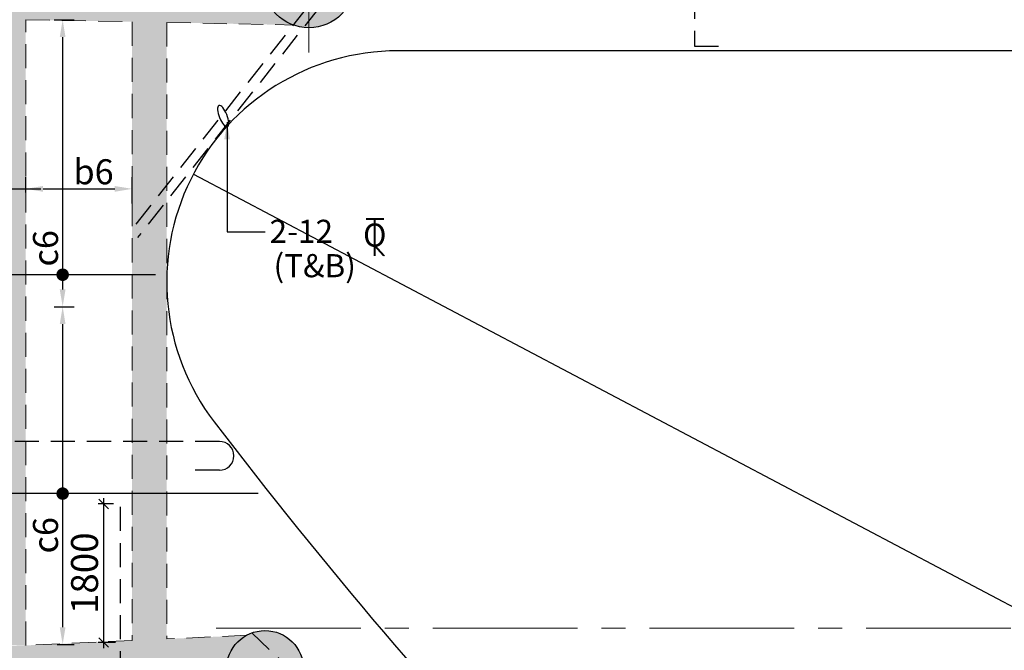
# Model space of a CAD drawing. Units: inches. Extents: x 255902 to 3100461, y -743430 to -61883.
# Drawn here: x 2723098 to 2735879, y -102500 to -94306 of the extents above; entities that cross this region are included whole.
import ezdxf

# ---------------------------------------------------------------- set-up
doc = ezdxf.new("R2010")
doc.units = ezdxf.units.IN
doc.header["$LTSCALE"] = 2500
doc.header["$MEASUREMENT"] = 0
doc.header["$PDMODE"] = 2
doc.header["$PDSIZE"] = -50
doc.linetypes.add('CENTER2', pattern=[1.125, 0.75, -0.125, 0.125, -0.125])
doc.linetypes.add('HIDDEN', pattern=[0.375, 0.25, -0.125])
doc.layers.get('Defpoints').update_dxf_attribs({"color": 164})
for name, color, linetype in [('BEAM', 4, 'Continuous'), ('BEAM HATCH', 252, 'Continuous'), ('COLUMN NO', 1, 'Continuous'), ('CUT-', 3, 'Continuous'), ('HATCH ST', 3, 'Continuous'), ('LIGHT', 2, 'Continuous'), ('R-11 COLUMN', 1, 'Continuous'), ('Reinf', 1, 'Continuous'), ('TEXT1', 1, 'Continuous')]:
    doc.layers.add(name, color=color, linetype=linetype)
for name, color, linetype, lineweight in [('dim', 7, 'Continuous', 30), ('Grid', 6, 'CENTER2', 5), ('text', 2, 'Continuous', 18), ('V.NEW HATCH', 33, 'Continuous', 30)]:
    doc.layers.add(name, color=color, linetype=linetype, lineweight=lineweight)
doc.styles.add('LOAD', font='romand.shx', dxfattribs={"height": 325})
doc.styles.add('RD', font='romand.shx', dxfattribs={"height": 350})
doc.styles.add('ST', font='romand.shx', dxfattribs={"height": 4})
doc.dimstyles.new('AR', dxfattribs={"dimtxt": 325, "dimasz": 175, "dimexe": 150, "dimexo": 150, "dimgap": 60, "dimtad": 1, "dimdec": 0, "dimzin": 3, "dimdsep": 46, "dimtxsty": 'LOAD', "dimcen": 0.0625, "dimdle": 150, "dimclrd": 3, "dimclre": 3, "dimclrt": 2, "dimadec": 0, "dimazin": 0, "dimtfac": 1, "dimtdec": 0, "dimtofl": 0, "dimtmove": 0, "dimatfit": 3, "dimfxl": 0, "dimtolj": 1, "dimtzin": 0, "dimarcsym": 0})
doc.dimstyles.new('GR2', dxfattribs={"dimtxt": 300, "dimasz": 125, "dimexe": 75, "dimexo": 75, "dimgap": 75, "dimtad": 1, "dimdec": 0, "dimzin": 3, "dimdsep": 46, "dimtxsty": 'RD', "dimblk1": 'OBLIQUE', "dimblk2": 'OBLIQUE', "dimsah": 1, "dimcen": 0.0625, "dimdle": 75, "dimclrd": 3, "dimclre": 3, "dimclrt": 2, "dimadec": 0, "dimazin": 0, "dimtfac": 1, "dimtdec": 0, "dimtix": 1, "dimtmove": 0, "dimatfit": 3, "dimfxl": 0, "dimtolj": 1, "dimtzin": 0, "dimarcsym": 0})

# ---------------------------------------------------------------- blocks, each defined once
blk = doc.blocks.new('_OBLIQUE')
at = {"color": 0, "linetype": 'ByBlock'}
blk.add_line((-0.5, -0.5), (0.5, 0.5), dxfattribs=at)
blk = doc.blocks.new('*D540')
at = {"layer": 'Defpoints', "color": 0}
for p in [(2724190, -100598), (2724390, -100598, 38), (2724416, -102398, -18)]:
    blk.add_point(p, dxfattribs=at)
at = {"layer": 'dim', "color": 3, "lineweight": -2}
for p, q in [((2724190, -102473), (2724190, -100523)), ((2724315, -100598), (2724115, -100598)), ((2724341, -102398), (2724115, -102398))]:
    blk.add_line(p, q, dxfattribs=at)
at = {"layer": 'dim', "color": 3, "lineweight": -2, "xscale": 125, "yscale": 125, "zscale": 125}
for p, rotation in [((2724190, -100598), 90), ((2724190, -102398), 270)]:
    blk.add_blockref('_OBLIQUE', p, dxfattribs=dict(at, rotation=rotation))
at = {"layer": 'dim', "color": 2, "insert": (2723940, -101498), "char_height": 350, "attachment_point": 5, "rotation": 90, "style": 'RD'}
blk.add_mtext('\\A1;1800', dxfattribs=at)
blk = doc.blocks.new('*D721')
at = {"layer": 'Defpoints', "color": 0, "linetype": 'Continuous'}
for p in [(2724557, -96504), (2723177, -96700, -373), (2724557, -96845, -80)]:
    blk.add_point(p, dxfattribs=at)
at = {"layer": 'dim', "color": 3, "linetype": 'Continuous', "lineweight": -2}
for p, q in [((2723177, -96550), (2723177, -96354)), ((2724557, -96695), (2724557, -96354)), ((2723402, -96504), (2724332, -96504))]:
    blk.add_line(p, q, dxfattribs=at)
at = {"layer": 'dim', "color": 3, "linetype": 'Continuous'}
for points in [[(2723402, -96467), (2723402, -96542), (2723177, -96504)], [(2724332, -96467), (2724332, -96542), (2724557, -96504)]]:
    blk.add_solid(points, dxfattribs=at)
at = {"layer": 'dim', "color": 2, "linetype": 'Continuous', "insert": (2724057, -96282), "char_height": 325, "attachment_point": 5, "style": 'LOAD'}
blk.add_mtext('\\A1;b6', dxfattribs=at)
blk = doc.blocks.new('*D722')
at = {"layer": 'Defpoints', "color": 0, "linetype": 'Continuous'}
for p in [(2723397, -94308), (2723656, -94308), (2723431, -98036)]:
    blk.add_point(p, dxfattribs=at)
at = {"layer": 'dim', "color": 3, "linetype": 'Continuous', "lineweight": -2}
for p, q in [((2723547, -94308), (2723806, -94308)), ((2723656, -97811), (2723656, -94533)), ((2723581, -98036), (2723806, -98036))]:
    blk.add_line(p, q, dxfattribs=at)
at = {"layer": 'dim', "color": 3, "linetype": 'Continuous'}
for points in [[(2723618, -94533), (2723693, -94533), (2723656, -94308)], [(2723618, -97811), (2723693, -97811), (2723656, -98036)]]:
    blk.add_solid(points, dxfattribs=at)
at = {"layer": 'dim', "color": 2, "linetype": 'Continuous', "insert": (2723433, -97277), "char_height": 325, "attachment_point": 5, "rotation": 90, "style": 'LOAD'}
blk.add_mtext('\\A1;c6', dxfattribs=at)
blk = doc.blocks.new('*D742')
at = {"layer": 'Defpoints', "color": 0, "linetype": 'Continuous'}
for p in [(2723397, -98036), (2723656, -98036), (2723436, -102424)]:
    blk.add_point(p, dxfattribs=at)
at = {"layer": 'dim', "color": 3, "linetype": 'Continuous', "lineweight": -2}
for p, q in [((2723547, -98036), (2723806, -98036)), ((2723656, -102199), (2723656, -98261)), ((2723586, -102424), (2723806, -102424))]:
    blk.add_line(p, q, dxfattribs=at)
at = {"layer": 'dim', "color": 3, "linetype": 'Continuous'}
for points in [[(2723618, -98261), (2723693, -98261), (2723656, -98036)], [(2723618, -102199), (2723693, -102199), (2723656, -102424)]]:
    blk.add_solid(points, dxfattribs=at)
at = {"layer": 'dim', "color": 2, "linetype": 'Continuous', "insert": (2723433, -101005), "char_height": 325, "attachment_point": 5, "rotation": 90, "style": 'LOAD'}
blk.add_mtext('\\A1;c6', dxfattribs=at)
blk = doc.blocks.new('T')
at = {"layer": 'TEXT1', "color": 4}
for p, q in [((-69, 193), (117, 193)), ((-69, 185), (15, 185)), ((15, 185), (15, -200)), ((23, 185), (23, -200)), ((23, 185), (117, 185)), ((17, -92), (114, -200)), ((23, -86), (125, -200))]:
    blk.add_line(p, q, dxfattribs=at)
at = {"layer": 'TEXT1', "color": 4, "style": 'ST'}
blk.add_text('O', height=243, dxfattribs=at).set_placement((-101, -103))

msp = doc.modelspace()

# ---------------------------------------------------------------- hatches: boundary and pattern name
at = {"layer": 'BEAM HATCH', "linetype": 'Continuous'}
for points in [[(2723177.5, -85751.3), (2722727.5, -85751.3), (2722727.5, -102436), (2723177.5, -102436)], [(2726252.9, -93810.3, -0.1521807), (2726359.1, -93469.5), (2723177.5, -93406.3), (2723177.5, -94306.5), (2724556.9, -94333.9), (2724556.9, -102372.8), (2725006.9, -102352.2), (2725006.9, -94342.8), (2726651.5, -94375.5, -0.3171426)], [(2725787, -102811.8), (2725786.1, -102806.8), (2725785.8, -102802.2, -0.0295456), (2725782.3, -102743.2, -0.0276446), (2725785.4, -102688.1), (2725786.1, -102675.9), (2725788.7, -102663.7, -0.0224875), (2725797.8, -102619.7), (2725798.7, -102615.3), (2725799.8, -102612.1, -0.0309895), (2725819.7, -102553.5), (2725820.2, -102552.1), (2725820.8, -102550.8, -0.0314005), (2725848.6, -102494.5), (2725849.6, -102492.5), (2725850.7, -102490.7, -0.029121), (2725883, -102442.3), (2725885.4, -102438.7), (2725887.6, -102436.4, -0.0961417), (2726031, -102311), (2726031.9, -102310.4), (2726032.8, -102310, -0.0053328), (2726042.1, -102304.7), (2716241.2, -102753.9), (2716241.2, -103654.9), (2719371.4, -103511.4), (2720231.1, -103472), (2726057.3, -103205), (2726057.3, -103189.8, -0.0471301), (2725977.7, -103139.7), (2725976.7, -103139.1), (2725975.9, -103138.4, -0.0351316), (2725923.6, -103091.6), (2725923.4, -103091.4), (2725923.2, -103091.2, -0.0598897), (2725851, -102996.1), (2725848.7, -102992.7), (2725846.9, -102989, -0.0645627), (2725798.6, -102869.9), (2725797.5, -102866.5), (2725796.6, -102861.9, -0.0254915)]]:
    msp.add_hatch(color=256, dxfattribs=at).paths.add_polyline_path(points)
at = {"layer": 'V.NEW HATCH'}
for points in [[(2726252.9, -93810.3, 1), (2727452.9, -93810.3, 1)], [(2725782.3, -102743.2, 1), (2726782.3, -102743.2, 1)]]:
    msp.add_hatch(color=33, dxfattribs=at).paths.add_polyline_path(points)

# ---------------------------------------------------------------- linework, layer by layer
at = {"layer": 'BEAM', "linetype": 'HIDDEN', "lineweight": 0, "ltscale": 0.5}
for p, q in [((2723177.5, -102436, 0), (2723177.5, -94306.5, 0)), ((2723177.5, -94306.5, 0), (2724556.9, -94333.9, 0)), ((2724556.9, -94333.9, 0), (2724556.9, -102372.8, 0)), ((2725006.9, -94342.8, 0), (2725006.9, -102352.2, 0)), ((2725006.9, -94342.8, 0), (2726651.5, -94375.5, 0)), ((2724556.9, -102372.8, 70.9), (2723177.5, -102436, 83.8)), ((2726042.1, -102304.7, 57.1), (2725006.9, -102352.2, 66.7)), ((2726110.5, -102273.7, 57), (2734782.9, -110398.2, -1))]:
    msp.add_line(p, q, dxfattribs=at)
at = {"layer": 'COLUMN NO', "color": 1}
msp.add_circle((2726282.3, -102743.2, 54.8), 500, dxfattribs=at)
at = {"layer": 'CUT-', "ltscale": 0.1}
msp.add_line((2725352.1, -96313.9, 0), (2754181.4, -111547.2, 0), dxfattribs=at)
at = {"layer": 'dim', "color": 3, "linetype": 'Continuous'}
msp.add_line((2722727.5, -96504.3, 80.5), (2723373.8, -96504.3, 80.5), dxfattribs=at)
at = {"layer": 'dim', "color": 3, "linetype": 'Continuous', "extrusion": (0, 0, -1)}
msp.add_ellipse((2725739.3, -95559.3), major_axis=(54.9, -136.7), ratio=0.3515024, dxfattribs=at)
at = {"layer": 'Grid', "lineweight": 0}
for p, q in [((2726853.4, -94734.3, 0), (2726849.3, -71677.4, 0)), ((2725649.5, -102210.3, 0), (2784710.4, -102210.3, 0))]:
    msp.add_line(p, q, dxfattribs=at)
at = {"layer": 'HATCH ST', "lineweight": -2, "const_width": 81.2, "elevation": 0}
for points in [[(2723621, -97640.8, 1), (2723690.4, -97598.6, 1)], [(2723621, -100484.7, 1), (2723690.4, -100442.6, 1)]]:
    msp.add_lwpolyline(points, format="xyb", close=True, dxfattribs=at)
at = {"layer": 'LIGHT', "ltscale": 0.5}
msp.add_line((2740006.5, -94711, 0), (2728006.9, -94711, 0), dxfattribs=at)
for centre, radius, start, end in [((2728006.9, -97711, 0), 3000, 90, 217.34351), ((2779030.9, -58779.9, 0), 67180, 217.343506, 229.298986)]:
    msp.add_arc(centre, radius, start, end, dxfattribs=at)
at = {"layer": 'R-11 COLUMN', "ltscale": 0.5}
msp.add_circle((2726852.9, -93810.3, 17.4), 600, dxfattribs=at)
at = {"layer": 'Reinf', "linetype": 'HIDDEN', "ltscale": 0.5}
for p, q in [((2731858.4, -92105.4, 98.1), (2731858.4, -94648.5, 98.1)), ((2727414, -93405.3), (2724530.1, -97057.8)), ((2727573.3, -93405.3), (2724628.2, -97135.3)), ((2731858.4, -94648.5, 98.1), (2732233.3, -94648.5, 98.1)), ((2725690.1, -99785, 175.8), (2721627.5, -99785, 175.8)), ((2725690.1, -100160.5, 175.8), (2725265.1, -100160.5, 175.8)), ((2724406.1, -104699.2, 111), (2724406.1, -100564, 111))]:
    msp.add_line(p, q, dxfattribs=at)
at = {"layer": 'Reinf', "ltscale": 1500}
for p, q in [((2724861.6, -97619.7, -0.1), (2722812.8, -97619.7, 0)), ((2726191.7, -100463.7, -0.1), (2722812.8, -100463.7, 0))]:
    msp.add_line(p, q, dxfattribs=at)
msp.add_arc((2725690.1, -99972.7, 175.8), 187.7, 270, 90, dxfattribs=at)

# ---------------------------------------------------------------- block references
at = {"layer": 'dim', "xscale": 1.235520000569522, "yscale": 1.235520000103861, "zscale": 1.23552}
msp.add_blockref('T', (2727680.3, -97127.4), dxfattribs=at)

# ---------------------------------------------------------------- texts
at = {"layer": 'text', "color": 2, "style": 'ST'}
for s, p in [('2-12 ', (2726341.7, -97205.7)), ('(T&B)', (2726393.1, -97652.3))]:
    msp.add_text(s, height=300, dxfattribs=at).set_placement(p)

# ---------------------------------------------------------------- dimensions: what is measured, and where the dimension line sits
at = {"layer": 'dim', "linetype": 'Continuous'}
for base, p1, p2, picture, middle in [((2723655.7, -94308.5, 0), (2723430.5, -98036.2, 0), (2723397.2, -94308.5, 0), '*D722', (2723655.7, -97277.2, 0)), ((2723655.7, -98036.2, 0), (2723436.4, -102424.2, 0), (2723397.2, -98036.2, 0), '*D742', (2723655.7, -101004.9, 0))]:
    dim = msp.add_linear_dim(base=base, p1=p1, p2=p2, angle=90, text='c6', dimstyle='AR', override={"dimasz": 225}, dxfattribs=at)
    dim.commit()
    dim.dimension.update_dxf_attribs({"geometry": picture, "text_midpoint": middle, "dimtype": 160})
dim = msp.add_linear_dim(base=(2724556.9, -96504.3, 80.5), p1=(2723177.5, -96699.6, -292.3), p2=(2724556.9, -96844.5, 0), text='b6', dimstyle='AR', override={"dimasz": 225}, dxfattribs=at)
dim.commit()
dim.dimension.update_dxf_attribs({"geometry": '*D721', "text_midpoint": (2724056.6, -96504.3, 80.5), "dimtype": 160})
at = {"layer": 'dim'}
dim = msp.add_linear_dim(base=(2724190.4, -100597.5, 76.1), p1=(2724416, -102397.8, 57.7), p2=(2724389.5, -100597.5, 114), angle=90, dimstyle='GR2', dxfattribs=at)
dim.commit()
dim.dimension.update_dxf_attribs({"geometry": '*D540', "text_midpoint": (2724190.4, -101497.7, 76.1), "dimtype": 160})

# ---------------------------------------------------------------- leaders
at = {"layer": 'dim', "linetype": 'Continuous'}
msp.add_leader([(2725790.5, -95636.6), (2725790.5, -97063.4), (2726285.1, -97063.4)], dimstyle='AR', override={"dimasz": 225}, dxfattribs=at)

doc.saveas('drawing.dxf')
